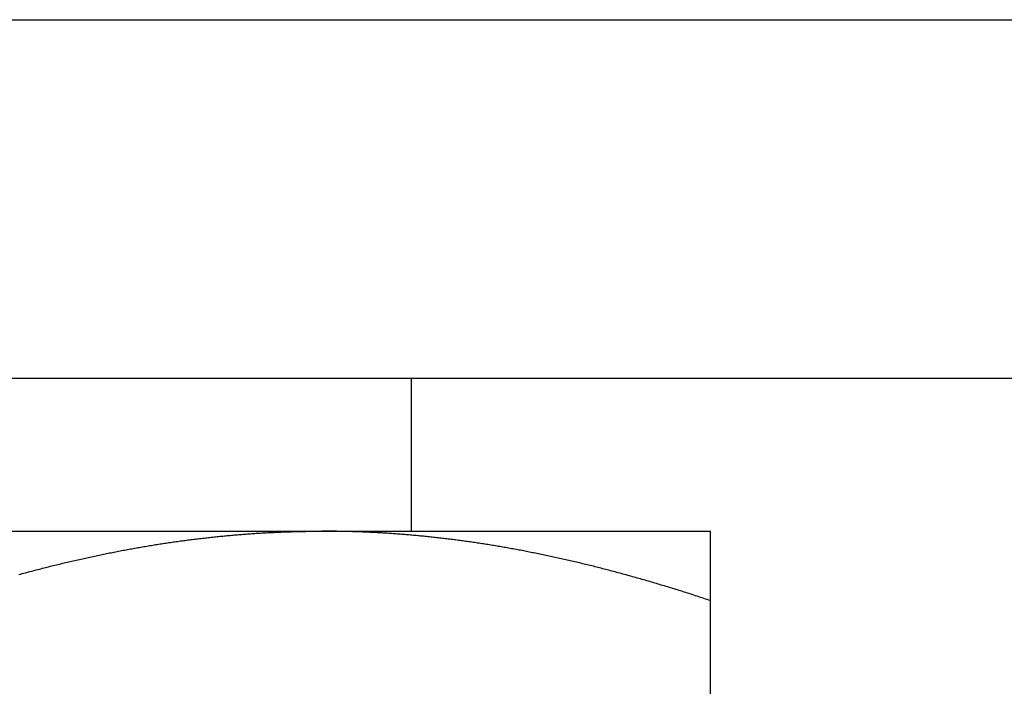
# Model space of a CAD drawing. Units: inches. Extents: x 30 to 554, y -169 to 581.
# Drawn here: x 432 to 432, y 353 to 353 of the extents above; entities that cross this region are included whole.
import ezdxf

# ---------------------------------------------------------------- set-up
doc = ezdxf.new("R2010")
doc.units = ezdxf.units.IN
doc.header["$LTSCALE"] = 0.5
doc.header["$MEASUREMENT"] = 0
doc.linetypes.add('phl_thick', pattern=[0])
doc.layers.add('RD-HARDWARE', color=1, linetype='Continuous')
doc.layers.add('RD-HATCH', color=251, linetype='Continuous')

# ---------------------------------------------------------------- blocks, each defined once
blk = doc.blocks.new('norm.wheel2')
at = {"layer": 'RD-HARDWARE'}
for p, q in [((390.6213, 361.45853), (392.01342, 361.45853)), ((391.47484, 361.40813), (391.47484, 361.45853)), ((391.06145, 361.40813), (391.57326, 361.40813)), ((391.40991, 361.40626), (391.41039, 361.40631)), ((391.41039, 361.40631), (391.41087, 361.40636)), ((391.41087, 361.40636), (391.41135, 361.40641)), ((391.41135, 361.40641), (391.41183, 361.40646)), ((391.41183, 361.40646), (391.41231, 361.4065)), ((391.41231, 361.4065), (391.41278, 361.40655)), ((391.41278, 361.40655), (391.41326, 361.4066)), ((391.41326, 361.4066), (391.41374, 361.40664)), ((391.41374, 361.40664), (391.41422, 361.40669)), ((391.41422, 361.40669), (391.4147, 361.40673)), ((391.4147, 361.40673), (391.41517, 361.40677)), ((391.41517, 361.40677), (391.41565, 361.40682)), ((391.41565, 361.40682), (391.41613, 361.40686)), ((391.41613, 361.40686), (391.41661, 361.4069)), ((391.41661, 361.4069), (391.41709, 361.40694)), ((391.41709, 361.40694), (391.41756, 361.40698)), ((391.41756, 361.40698), (391.41804, 361.40702)), ((391.41804, 361.40702), (391.41852, 361.40706)), ((391.41852, 361.40706), (391.419, 361.40709)), ((391.419, 361.40709), (391.41947, 361.40713)), ((391.41947, 361.40713), (391.41995, 361.40717)), ((391.41995, 361.40717), (391.42043, 361.4072)), ((391.42043, 361.4072), (391.42091, 361.40724)), ((391.42091, 361.40724), (391.42138, 361.40727)), ((391.42138, 361.40727), (391.42186, 361.40731)), ((391.42186, 361.40731), (391.42234, 361.40734)), ((391.42234, 361.40734), (391.42282, 361.40737)), ((391.42282, 361.40737), (391.42329, 361.40741)), ((391.42329, 361.40741), (391.42377, 361.40744)), ((391.42377, 361.40744), (391.42425, 361.40747)), ((391.42425, 361.40747), (391.42473, 361.4075)), ((391.42473, 361.4075), (391.4252, 361.40753)), ((391.4252, 361.40753), (391.42568, 361.40755)), ((391.42568, 361.40755), (391.42616, 361.40758)), ((391.42616, 361.40758), (391.42664, 361.40761)), ((391.42664, 361.40761), (391.42712, 361.40764)), ((391.42712, 361.40764), (391.42759, 361.40766)), ((391.42759, 361.40766), (391.42807, 361.40769)), ((391.42807, 361.40769), (391.42855, 361.40771)), ((391.42855, 361.40771), (391.42903, 361.40773)), ((391.42903, 361.40773), (391.4295, 361.40776)), ((391.4295, 361.40776), (391.42998, 361.40778)), ((391.42998, 361.40778), (391.43046, 361.4078)), ((391.43046, 361.4078), (391.43094, 361.40782)), ((391.43094, 361.40782), (391.43141, 361.40784)), ((391.43141, 361.40784), (391.43189, 361.40786)), ((391.43189, 361.40786), (391.43237, 361.40788)), ((391.43237, 361.40788), (391.43285, 361.4079)), ((391.43285, 361.4079), (391.43333, 361.40792)), ((391.43333, 361.40792), (391.43381, 361.40793)), ((391.43381, 361.40793), (391.43428, 361.40795)), ((391.43428, 361.40795), (391.43476, 361.40797)), ((391.43476, 361.40797), (391.43524, 361.40798)), ((391.43524, 361.40798), (391.43572, 361.40799)), ((391.43572, 361.40799), (391.4362, 361.40801)), ((391.4362, 361.40801), (391.43668, 361.40802)), ((391.43668, 361.40802), (391.43715, 361.40803)), ((391.43715, 361.40803), (391.43763, 361.40804)), ((391.43763, 361.40804), (391.43811, 361.40805)), ((391.43811, 361.40805), (391.43859, 361.40806)), ((391.43859, 361.40806), (391.43907, 361.40807)), ((391.43907, 361.40807), (391.43955, 361.40808)), ((391.43955, 361.40808), (391.44003, 361.40809)), ((391.44003, 361.40809), (391.44051, 361.4081)), ((391.44051, 361.4081), (391.44099, 361.4081)), ((391.44099, 361.4081), (391.44147, 361.40811)), ((391.44147, 361.40811), (391.44195, 361.40812)), ((391.44195, 361.40812), (391.44243, 361.40812)), ((391.44243, 361.40812), (391.44291, 361.40812)), ((391.44291, 361.40812), (391.44339, 361.40813)), ((391.44339, 361.40813), (391.44387, 361.40813)), ((391.44387, 361.40813), (391.44435, 361.40813)), ((391.44435, 361.40813), (391.44483, 361.40813)), ((391.44483, 361.40813), (391.44531, 361.40813)), ((391.44579, 361.40813), (391.44531, 361.40813)), ((391.44627, 361.40813), (391.44579, 361.40813)), ((391.44675, 361.40813), (391.44627, 361.40813)), ((391.44723, 361.40813), (391.44675, 361.40813)), ((391.44771, 361.40812), (391.44723, 361.40813)), ((391.44819, 361.40812), (391.44771, 361.40812)), ((391.44867, 361.40812), (391.44819, 361.40812)), ((391.44915, 361.40811), (391.44867, 361.40812)), ((391.44963, 361.4081), (391.44915, 361.40811)), ((391.45011, 361.4081), (391.44963, 361.4081)), ((391.45059, 361.40809), (391.45011, 361.4081)), ((391.45107, 361.40808), (391.45059, 361.40809)), ((391.45155, 361.40807), (391.45107, 361.40808)), ((391.45203, 361.40806), (391.45155, 361.40807)), ((391.45251, 361.40805), (391.45203, 361.40806)), ((391.45299, 361.40804), (391.45251, 361.40805)), ((391.45347, 361.40803), (391.45299, 361.40804)), ((391.45395, 361.40802), (391.45347, 361.40803)), ((391.45443, 361.40801), (391.45395, 361.40802)), ((391.4549, 361.40799), (391.45443, 361.40801)), ((391.45538, 361.40798), (391.4549, 361.40799)), ((391.45586, 361.40797), (391.45538, 361.40798)), ((391.45634, 361.40795), (391.45586, 361.40797)), ((391.45682, 361.40793), (391.45634, 361.40795)), ((391.4573, 361.40792), (391.45682, 361.40793)), ((391.45777, 361.4079), (391.4573, 361.40792)), ((391.45825, 361.40788), (391.45777, 361.4079)), ((391.45873, 361.40786), (391.45825, 361.40788)), ((391.45921, 361.40784), (391.45873, 361.40786)), ((391.45969, 361.40782), (391.45921, 361.40784)), ((391.46016, 361.4078), (391.45969, 361.40782)), ((391.46064, 361.40778), (391.46016, 361.4078)), ((391.46112, 361.40776), (391.46064, 361.40778)), ((391.4616, 361.40773), (391.46112, 361.40776)), ((391.46207, 361.40771), (391.4616, 361.40773)), ((391.46255, 361.40769), (391.46207, 361.40771)), ((391.46303, 361.40766), (391.46255, 361.40769)), ((391.46351, 361.40764), (391.46303, 361.40766)), ((391.46399, 361.40761), (391.46351, 361.40764)), ((391.46446, 361.40758), (391.46399, 361.40761)), ((391.46494, 361.40755), (391.46446, 361.40758)), ((391.46542, 361.40753), (391.46494, 361.40755)), ((391.4659, 361.4075), (391.46542, 361.40753)), ((391.46637, 361.40747), (391.4659, 361.4075)), ((391.46685, 361.40744), (391.46637, 361.40747)), ((391.46733, 361.40741), (391.46685, 361.40744)), ((391.46781, 361.40737), (391.46733, 361.40741)), ((391.46828, 361.40734), (391.46781, 361.40737)), ((391.46876, 361.40731), (391.46828, 361.40734)), ((391.46924, 361.40727), (391.46876, 361.40731)), ((391.46972, 361.40724), (391.46924, 361.40727)), ((391.47019, 361.4072), (391.46972, 361.40724)), ((391.47067, 361.40717), (391.47019, 361.4072)), ((391.47115, 361.40713), (391.47067, 361.40717)), ((391.47163, 361.40709), (391.47115, 361.40713)), ((391.4721, 361.40706), (391.47163, 361.40709)), ((391.47258, 361.40702), (391.4721, 361.40706)), ((391.47306, 361.40698), (391.47258, 361.40702)), ((391.47354, 361.40694), (391.47306, 361.40698)), ((391.47401, 361.4069), (391.47354, 361.40694)), ((391.47449, 361.40686), (391.47401, 361.4069)), ((391.47497, 361.40682), (391.47449, 361.40686)), ((391.47545, 361.40677), (391.47497, 361.40682)), ((391.47593, 361.40673), (391.47545, 361.40677)), ((391.4764, 361.40669), (391.47593, 361.40673)), ((391.47688, 361.40664), (391.4764, 361.40669)), ((391.47736, 361.4066), (391.47688, 361.40664)), ((391.47784, 361.40655), (391.47736, 361.4066)), ((391.47832, 361.4065), (391.47784, 361.40655)), ((391.4788, 361.40646), (391.47832, 361.4065)), ((391.47927, 361.40641), (391.4788, 361.40646)), ((391.47975, 361.40636), (391.47927, 361.40641)), ((391.48023, 361.40631), (391.47975, 361.40636)), ((391.48071, 361.40626), (391.48023, 361.40631)), ((391.57326, 361.40812), (391.57326, 361.40813)), ((391.57326, 361.40813), (391.57326, 361.40813)), ((391.57326, 361.40813), (391.57326, 361.40813)), ((391.57326, 361.40813), (391.57326, 361.40813)), ((391.57326, 361.40811), (391.57326, 361.40812)), ((391.57326, 361.40812), (391.57326, 361.40812)), ((391.57326, 361.40812), (391.57326, 361.40812)), ((391.57326, 361.4081), (391.57326, 361.40811)), ((391.57326, 361.40809), (391.57326, 361.4081)), ((391.57326, 361.4081), (391.57326, 361.4081)), ((391.57326, 361.40808), (391.57326, 361.40809)), ((391.57326, 361.40807), (391.57326, 361.40808)), ((391.57326, 361.40806), (391.57326, 361.40807)), ((391.57326, 361.40805), (391.57326, 361.40806)), ((391.57326, 361.40804), (391.57326, 361.40805)), ((391.57326, 361.40803), (391.57326, 361.40804)), ((391.57326, 361.40802), (391.57326, 361.40803)), ((391.57326, 361.40801), (391.57326, 361.40802)), ((391.57326, 361.40799), (391.57326, 361.40801)), ((391.57326, 361.40798), (391.57326, 361.40799)), ((391.57326, 361.40797), (391.57326, 361.40798)), ((391.57326, 361.40795), (391.57326, 361.40797)), ((391.57326, 361.40793), (391.57326, 361.40795)), ((391.57326, 361.40792), (391.57326, 361.40793)), ((391.57326, 361.4079), (391.57326, 361.40792)), ((391.57326, 361.40788), (391.57326, 361.4079)), ((391.57326, 361.40786), (391.57326, 361.40788)), ((391.57326, 361.40784), (391.57326, 361.40786)), ((391.57326, 361.40782), (391.57326, 361.40784)), ((391.57326, 361.4078), (391.57326, 361.40782)), ((391.57326, 361.40778), (391.57326, 361.4078)), ((391.57326, 361.40776), (391.57326, 361.40778)), ((391.57326, 361.40773), (391.57326, 361.40776)), ((391.57326, 361.40771), (391.57326, 361.40773)), ((391.57326, 361.40769), (391.57326, 361.40771)), ((391.57326, 361.40766), (391.57326, 361.40769)), ((391.57326, 361.40764), (391.57326, 361.40766)), ((391.57326, 361.40761), (391.57326, 361.40764)), ((391.57326, 361.40758), (391.57326, 361.40761)), ((391.57326, 361.40755), (391.57326, 361.40758)), ((391.57326, 361.40753), (391.57326, 361.40755)), ((391.57326, 361.4075), (391.57326, 361.40753)), ((391.57326, 361.40747), (391.57326, 361.4075)), ((391.57326, 361.40744), (391.57326, 361.40747)), ((391.57326, 361.40741), (391.57326, 361.40744)), ((391.57326, 361.40737), (391.57326, 361.40741)), ((391.57326, 361.40734), (391.57326, 361.40737)), ((391.57326, 361.40731), (391.57326, 361.40734)), ((391.57326, 361.40727), (391.57326, 361.40731)), ((391.57326, 361.40724), (391.57326, 361.40727)), ((391.57326, 361.4072), (391.57326, 361.40724)), ((391.57326, 361.40717), (391.57326, 361.4072)), ((391.57326, 361.40713), (391.57326, 361.40717)), ((391.57326, 361.40709), (391.57326, 361.40713)), ((391.57326, 361.40706), (391.57326, 361.40709)), ((391.57326, 361.40702), (391.57326, 361.40706)), ((391.57326, 361.40698), (391.57326, 361.40702)), ((391.57326, 361.40694), (391.57326, 361.40698)), ((391.57326, 361.4069), (391.57326, 361.40694)), ((391.57326, 361.40686), (391.57326, 361.4069)), ((391.57326, 361.40682), (391.57326, 361.40686)), ((391.57326, 361.40677), (391.57326, 361.40682)), ((391.57326, 361.40673), (391.57326, 361.40677)), ((391.57326, 361.40669), (391.57326, 361.40673)), ((391.57326, 361.40664), (391.57326, 361.40669)), ((391.57326, 361.4066), (391.57326, 361.40664)), ((391.57326, 361.40655), (391.57326, 361.4066)), ((391.57326, 361.4065), (391.57326, 361.40655)), ((391.57326, 361.40646), (391.57326, 361.4065)), ((391.57326, 361.40641), (391.57326, 361.40646)), ((391.57326, 361.40636), (391.57326, 361.40641)), ((391.57326, 361.40631), (391.57326, 361.40636)), ((391.57326, 361.40626), (391.57326, 361.40631)), ((391.38628, 361.40298), (391.38676, 361.40306)), ((391.38676, 361.40306), (391.38725, 361.40315)), ((391.38725, 361.40315), (391.38774, 361.40323)), ((391.38774, 361.40323), (391.38822, 361.40331)), ((391.38822, 361.40331), (391.38871, 361.40339)), ((391.38871, 361.40339), (391.38919, 361.40347)), ((391.38919, 361.40347), (391.38968, 361.40355)), ((391.38968, 361.40355), (391.39017, 361.40363)), ((391.39017, 361.40363), (391.39065, 361.40371)), ((391.39065, 361.40371), (391.39114, 361.40378)), ((391.39114, 361.40378), (391.39162, 361.40386)), ((391.39162, 361.40386), (391.39211, 361.40393)), ((391.39211, 361.40393), (391.39259, 361.40401)), ((391.39259, 361.40401), (391.39307, 361.40408)), ((391.39307, 361.40408), (391.39356, 361.40416)), ((391.39356, 361.40416), (391.39404, 361.40423)), ((391.39404, 361.40423), (391.39453, 361.4043)), ((391.39453, 361.4043), (391.39501, 361.40437)), ((391.39501, 361.40437), (391.39549, 361.40445)), ((391.39549, 361.40445), (391.39597, 361.40452)), ((391.39597, 361.40452), (391.39646, 361.40459)), ((391.39646, 361.40459), (391.39694, 361.40465)), ((391.39694, 361.40465), (391.39742, 361.40472)), ((391.39742, 361.40472), (391.3979, 361.40479)), ((391.3979, 361.40479), (391.39839, 361.40486)), ((391.39839, 361.40486), (391.39887, 361.40492)), ((391.39887, 361.40492), (391.39935, 361.40499)), ((391.39935, 361.40499), (391.39983, 361.40505)), ((391.39983, 361.40505), (391.40031, 361.40512)), ((391.40031, 361.40512), (391.40079, 361.40518)), ((391.40079, 361.40518), (391.40128, 361.40524)), ((391.40128, 361.40524), (391.40176, 361.40531)), ((391.40176, 361.40531), (391.40224, 361.40537)), ((391.40224, 361.40537), (391.40272, 361.40543)), ((391.40272, 361.40543), (391.4032, 361.40549)), ((391.4032, 361.40549), (391.40368, 361.40555)), ((391.40368, 361.40555), (391.40416, 361.40561)), ((391.40416, 361.40561), (391.40464, 361.40567)), ((391.40464, 361.40567), (391.40512, 361.40572)), ((391.40512, 361.40572), (391.4056, 361.40578)), ((391.4056, 361.40578), (391.40608, 361.40584)), ((391.40608, 361.40584), (391.40656, 361.40589)), ((391.40656, 361.40589), (391.40704, 361.40595)), ((391.40704, 361.40595), (391.40752, 361.406)), ((391.40752, 361.406), (391.408, 361.40605)), ((391.408, 361.40605), (391.40848, 361.40611)), ((391.40848, 361.40611), (391.40895, 361.40616)), ((391.40895, 361.40616), (391.40943, 361.40621)), ((391.40943, 361.40621), (391.40991, 361.40626)), ((391.48119, 361.40621), (391.48071, 361.40626)), ((391.48167, 361.40616), (391.48119, 361.40621)), ((391.48215, 361.40611), (391.48167, 361.40616)), ((391.48263, 361.40605), (391.48215, 361.40611)), ((391.48311, 361.406), (391.48263, 361.40605)), ((391.48359, 361.40595), (391.48311, 361.406)), ((391.48406, 361.40589), (391.48359, 361.40595)), ((391.48454, 361.40584), (391.48406, 361.40589)), ((391.48502, 361.40578), (391.48454, 361.40584)), ((391.4855, 361.40572), (391.48502, 361.40578)), ((391.48598, 361.40567), (391.4855, 361.40572)), ((391.48646, 361.40561), (391.48598, 361.40567)), ((391.48694, 361.40555), (391.48646, 361.40561)), ((391.48742, 361.40549), (391.48694, 361.40555)), ((391.48791, 361.40543), (391.48742, 361.40549)), ((391.48839, 361.40537), (391.48791, 361.40543)), ((391.48887, 361.40531), (391.48839, 361.40537)), ((391.48935, 361.40524), (391.48887, 361.40531)), ((391.48983, 361.40518), (391.48935, 361.40524)), ((391.49031, 361.40512), (391.48983, 361.40518)), ((391.49079, 361.40505), (391.49031, 361.40512)), ((391.49127, 361.40499), (391.49079, 361.40505)), ((391.49175, 361.40492), (391.49127, 361.40499)), ((391.49224, 361.40486), (391.49175, 361.40492)), ((391.49272, 361.40479), (391.49224, 361.40486)), ((391.4932, 361.40472), (391.49272, 361.40479)), ((391.49368, 361.40465), (391.4932, 361.40472)), ((391.49417, 361.40459), (391.49368, 361.40465)), ((391.49465, 361.40452), (391.49417, 361.40459)), ((391.49513, 361.40445), (391.49465, 361.40452)), ((391.49561, 361.40437), (391.49513, 361.40445)), ((391.4961, 361.4043), (391.49561, 361.40437)), ((391.49658, 361.40423), (391.4961, 361.4043)), ((391.49707, 361.40416), (391.49658, 361.40423)), ((391.49755, 361.40408), (391.49707, 361.40416)), ((391.49803, 361.40401), (391.49755, 361.40408)), ((391.49852, 361.40393), (391.49803, 361.40401)), ((391.499, 361.40386), (391.49852, 361.40393)), ((391.49949, 361.40378), (391.499, 361.40386)), ((391.49997, 361.40371), (391.49949, 361.40378)), ((391.50046, 361.40363), (391.49997, 361.40371)), ((391.50094, 361.40355), (391.50046, 361.40363)), ((391.50143, 361.40347), (391.50094, 361.40355)), ((391.50191, 361.40339), (391.50143, 361.40347)), ((391.5024, 361.40331), (391.50191, 361.40339)), ((391.50289, 361.40323), (391.5024, 361.40331)), ((391.50337, 361.40315), (391.50289, 361.40323)), ((391.50386, 361.40306), (391.50337, 361.40315)), ((391.50435, 361.40298), (391.50386, 361.40306)), ((391.57326, 361.40621), (391.57326, 361.40626)), ((391.57326, 361.40616), (391.57326, 361.40621)), ((391.57326, 361.40611), (391.57326, 361.40616)), ((391.57326, 361.40605), (391.57326, 361.40611)), ((391.57326, 361.406), (391.57326, 361.40605)), ((391.57326, 361.40595), (391.57326, 361.406)), ((391.57326, 361.40589), (391.57326, 361.40595)), ((391.57326, 361.40584), (391.57326, 361.40589)), ((391.57326, 361.40578), (391.57326, 361.40584)), ((391.57326, 361.40572), (391.57326, 361.40578)), ((391.57326, 361.40567), (391.57326, 361.40572)), ((391.57326, 361.40561), (391.57326, 361.40567)), ((391.57326, 361.40555), (391.57326, 361.40561)), ((391.57326, 361.40549), (391.57326, 361.40555)), ((391.57326, 361.40543), (391.57326, 361.40549)), ((391.57326, 361.40537), (391.57326, 361.40543)), ((391.57326, 361.40531), (391.57326, 361.40537)), ((391.57326, 361.40524), (391.57326, 361.40531)), ((391.57326, 361.40518), (391.57326, 361.40524)), ((391.57326, 361.40512), (391.57326, 361.40518)), ((391.57326, 361.40505), (391.57326, 361.40512)), ((391.57326, 361.40499), (391.57326, 361.40505)), ((391.57326, 361.40492), (391.57326, 361.40499)), ((391.57326, 361.40486), (391.57326, 361.40492)), ((391.57326, 361.40479), (391.57326, 361.40486)), ((391.57326, 361.40472), (391.57326, 361.40479)), ((391.57326, 361.40465), (391.57326, 361.40472)), ((391.57326, 361.40459), (391.57326, 361.40465)), ((391.57326, 361.40452), (391.57326, 361.40459)), ((391.57326, 361.40445), (391.57326, 361.40452)), ((391.57326, 361.40437), (391.57326, 361.40445)), ((391.57326, 361.4043), (391.57326, 361.40437)), ((391.57326, 361.40423), (391.57326, 361.4043)), ((391.57326, 361.40416), (391.57326, 361.40423)), ((391.57326, 361.40408), (391.57326, 361.40416)), ((391.57326, 361.40401), (391.57326, 361.40408)), ((391.57326, 361.40393), (391.57326, 361.40401)), ((391.57326, 361.40386), (391.57326, 361.40393)), ((391.57326, 361.40378), (391.57326, 361.40386)), ((391.57326, 361.40371), (391.57326, 361.40378)), ((391.57326, 361.40363), (391.57326, 361.40371)), ((391.57326, 361.40355), (391.57326, 361.40363)), ((391.57326, 361.40347), (391.57326, 361.40355)), ((391.57326, 361.40339), (391.57326, 361.40347)), ((391.57326, 361.40331), (391.57326, 361.40339)), ((391.57326, 361.40323), (391.57326, 361.40331)), ((391.57326, 361.40315), (391.57326, 361.40323)), ((391.57326, 361.40306), (391.57326, 361.40315)), ((391.57326, 361.40298), (391.57326, 361.40306)), ((391.36954, 361.39974), (391.37004, 361.39984)), ((391.37004, 361.39984), (391.37054, 361.39995)), ((391.37054, 361.39995), (391.37104, 361.40006)), ((391.37104, 361.40006), (391.37153, 361.40016)), ((391.37153, 361.40016), (391.37203, 361.40026)), ((391.37203, 361.40026), (391.37252, 361.40037)), ((391.37252, 361.40037), (391.37302, 361.40047)), ((391.37302, 361.40047), (391.37351, 361.40057)), ((391.37351, 361.40057), (391.37401, 361.40067)), ((391.37401, 361.40067), (391.3745, 361.40077)), ((391.3745, 361.40077), (391.375, 361.40087)), ((391.375, 361.40087), (391.37549, 361.40097)), ((391.37549, 361.40097), (391.37598, 361.40107)), ((391.37598, 361.40107), (391.37648, 361.40117)), ((391.37648, 361.40117), (391.37697, 361.40127)), ((391.37697, 361.40127), (391.37746, 361.40136)), ((391.37746, 361.40136), (391.37795, 361.40146)), ((391.37795, 361.40146), (391.37845, 361.40155)), ((391.37845, 361.40155), (391.37894, 361.40165)), ((391.37894, 361.40165), (391.37943, 361.40174)), ((391.37943, 361.40174), (391.37992, 361.40184)), ((391.37992, 361.40184), (391.38041, 361.40193)), ((391.38041, 361.40193), (391.3809, 361.40202)), ((391.3809, 361.40202), (391.38139, 361.40211)), ((391.38139, 361.40211), (391.38188, 361.4022)), ((391.38188, 361.4022), (391.38237, 361.40229)), ((391.38237, 361.40229), (391.38286, 361.40238)), ((391.38286, 361.40238), (391.38335, 361.40247)), ((391.38335, 361.40247), (391.38384, 361.40255)), ((391.38384, 361.40255), (391.38433, 361.40264)), ((391.38433, 361.40264), (391.38481, 361.40273)), ((391.38481, 361.40273), (391.3853, 361.40281)), ((391.3853, 361.40281), (391.38579, 361.4029)), ((391.38579, 361.4029), (391.38628, 361.40298)), ((391.50483, 361.4029), (391.50435, 361.40298)), ((391.50532, 361.40281), (391.50483, 361.4029)), ((391.50581, 361.40273), (391.50532, 361.40281)), ((391.5063, 361.40264), (391.50581, 361.40273)), ((391.50679, 361.40255), (391.5063, 361.40264)), ((391.50727, 361.40247), (391.50679, 361.40255)), ((391.50776, 361.40238), (391.50727, 361.40247)), ((391.50825, 361.40229), (391.50776, 361.40238)), ((391.50874, 361.4022), (391.50825, 361.40229)), ((391.50923, 361.40211), (391.50874, 361.4022)), ((391.50972, 361.40202), (391.50923, 361.40211)), ((391.51021, 361.40193), (391.50972, 361.40202)), ((391.5107, 361.40184), (391.51021, 361.40193)), ((391.51119, 361.40174), (391.5107, 361.40184)), ((391.51169, 361.40165), (391.51119, 361.40174)), ((391.51218, 361.40155), (391.51169, 361.40165)), ((391.51267, 361.40146), (391.51218, 361.40155)), ((391.51316, 361.40136), (391.51267, 361.40146)), ((391.51365, 361.40127), (391.51316, 361.40136)), ((391.51415, 361.40117), (391.51365, 361.40127)), ((391.51464, 361.40107), (391.51415, 361.40117)), ((391.51513, 361.40097), (391.51464, 361.40107)), ((391.51563, 361.40087), (391.51513, 361.40097)), ((391.51612, 361.40077), (391.51563, 361.40087)), ((391.51661, 361.40067), (391.51612, 361.40077)), ((391.51711, 361.40057), (391.51661, 361.40067)), ((391.5176, 361.40047), (391.51711, 361.40057)), ((391.5181, 361.40037), (391.5176, 361.40047)), ((391.5186, 361.40026), (391.5181, 361.40037)), ((391.51909, 361.40016), (391.5186, 361.40026)), ((391.51959, 361.40006), (391.51909, 361.40016)), ((391.52008, 361.39995), (391.51959, 361.40006)), ((391.52058, 361.39984), (391.52008, 361.39995)), ((391.52108, 361.39974), (391.52058, 361.39984)), ((391.57326, 361.4029), (391.57326, 361.40298)), ((391.57326, 361.40281), (391.57326, 361.4029)), ((391.57326, 361.40273), (391.57326, 361.40281)), ((391.57326, 361.40264), (391.57326, 361.40273)), ((391.57326, 361.40255), (391.57326, 361.40264)), ((391.57326, 361.40247), (391.57326, 361.40255)), ((391.57326, 361.40238), (391.57326, 361.40247)), ((391.57326, 361.40229), (391.57326, 361.40238)), ((391.57326, 361.4022), (391.57326, 361.40229)), ((391.57326, 361.40211), (391.57326, 361.4022)), ((391.57326, 361.40202), (391.57326, 361.40211)), ((391.57326, 361.40193), (391.57326, 361.40202)), ((391.57326, 361.40184), (391.57326, 361.40193)), ((391.57326, 361.40174), (391.57326, 361.40184)), ((391.57326, 361.40165), (391.57326, 361.40174)), ((391.57326, 361.40155), (391.57326, 361.40165)), ((391.57326, 361.40146), (391.57326, 361.40155)), ((391.57326, 361.40136), (391.57326, 361.40146)), ((391.57326, 361.40127), (391.57326, 361.40136)), ((391.57326, 361.40117), (391.57326, 361.40127)), ((391.57326, 361.40107), (391.57326, 361.40117)), ((391.57326, 361.40097), (391.57326, 361.40107)), ((391.57326, 361.40087), (391.57326, 361.40097)), ((391.57326, 361.40077), (391.57326, 361.40087)), ((391.57326, 361.40067), (391.57326, 361.40077)), ((391.57326, 361.40057), (391.57326, 361.40067)), ((391.57326, 361.40047), (391.57326, 361.40057)), ((391.57326, 361.40037), (391.57326, 361.40047)), ((391.57326, 361.40026), (391.57326, 361.40037)), ((391.57326, 361.40016), (391.57326, 361.40026)), ((391.57326, 361.40006), (391.57326, 361.40016)), ((391.57326, 361.39995), (391.57326, 361.40006)), ((391.57326, 361.39984), (391.57326, 361.39995)), ((391.57326, 361.39974), (391.57326, 361.39984)), ((391.35545, 361.39645), (391.35596, 361.39658)), ((391.35596, 361.39658), (391.35647, 361.3967)), ((391.35647, 361.3967), (391.35698, 361.39683)), ((391.35698, 361.39683), (391.35749, 361.39695)), ((391.35749, 361.39695), (391.35799, 361.39708)), ((391.35799, 361.39708), (391.3585, 361.3972)), ((391.3585, 361.3972), (391.35901, 361.39733)), ((391.35901, 361.39733), (391.35951, 361.39745)), ((391.35951, 361.39745), (391.36002, 361.39757)), ((391.36002, 361.39757), (391.36052, 361.39769)), ((391.36052, 361.39769), (391.36103, 361.39781)), ((391.36103, 361.39781), (391.36153, 361.39793)), ((391.36153, 361.39793), (391.36204, 361.39805)), ((391.36204, 361.39805), (391.36254, 361.39816)), ((391.36254, 361.39816), (391.36304, 361.39828)), ((391.36304, 361.39828), (391.36355, 361.3984)), ((391.36355, 361.3984), (391.36405, 361.39851)), ((391.36405, 361.39851), (391.36455, 361.39863)), ((391.36455, 361.39863), (391.36505, 361.39874)), ((391.36505, 361.39874), (391.36555, 361.39886)), ((391.36555, 361.39886), (391.36605, 361.39897)), ((391.36605, 361.39897), (391.36655, 361.39908)), ((391.36655, 361.39908), (391.36705, 361.39919)), ((391.36705, 361.39919), (391.36755, 361.3993)), ((391.36755, 361.3993), (391.36805, 361.39941)), ((391.36805, 361.39941), (391.36855, 361.39952)), ((391.36855, 361.39952), (391.36905, 361.39963)), ((391.36905, 361.39963), (391.36954, 361.39974)), ((391.52158, 361.39963), (391.52108, 361.39974)), ((391.52207, 361.39952), (391.52158, 361.39963)), ((391.52257, 361.39941), (391.52207, 361.39952)), ((391.52307, 361.3993), (391.52257, 361.39941)), ((391.52357, 361.39919), (391.52307, 361.3993)), ((391.52407, 361.39908), (391.52357, 361.39919)), ((391.52457, 361.39897), (391.52407, 361.39908)), ((391.52507, 361.39886), (391.52457, 361.39897)), ((391.52557, 361.39874), (391.52507, 361.39886)), ((391.52607, 361.39863), (391.52557, 361.39874)), ((391.52658, 361.39851), (391.52607, 361.39863)), ((391.52708, 361.3984), (391.52658, 361.39851)), ((391.52758, 361.39828), (391.52708, 361.3984)), ((391.52808, 361.39816), (391.52758, 361.39828)), ((391.52859, 361.39805), (391.52808, 361.39816)), ((391.52909, 361.39793), (391.52859, 361.39805)), ((391.52959, 361.39781), (391.52909, 361.39793)), ((391.5301, 361.39769), (391.52959, 361.39781)), ((391.5306, 361.39757), (391.5301, 361.39769)), ((391.53111, 361.39745), (391.5306, 361.39757)), ((391.53162, 361.39733), (391.53111, 361.39745)), ((391.53212, 361.3972), (391.53162, 361.39733)), ((391.53263, 361.39708), (391.53212, 361.3972)), ((391.53314, 361.39695), (391.53263, 361.39708)), ((391.53364, 361.39683), (391.53314, 361.39695)), ((391.53415, 361.3967), (391.53364, 361.39683)), ((391.53466, 361.39658), (391.53415, 361.3967)), ((391.53517, 361.39645), (391.53466, 361.39658)), ((391.57326, 361.39963), (391.57326, 361.39974)), ((391.57326, 361.39952), (391.57326, 361.39963)), ((391.57326, 361.39941), (391.57326, 361.39952)), ((391.57326, 361.3993), (391.57326, 361.39941)), ((391.57326, 361.39919), (391.57326, 361.3993)), ((391.57326, 361.39908), (391.57326, 361.39919)), ((391.57326, 361.39897), (391.57326, 361.39908)), ((391.57326, 361.39886), (391.57326, 361.39897)), ((391.57326, 361.39874), (391.57326, 361.39886)), ((391.57326, 361.39863), (391.57326, 361.39874)), ((391.57326, 361.39851), (391.57326, 361.39863)), ((391.57326, 361.3984), (391.57326, 361.39851)), ((391.57326, 361.39828), (391.57326, 361.3984)), ((391.57326, 361.39816), (391.57326, 361.39828)), ((391.57326, 361.39805), (391.57326, 361.39816)), ((391.57326, 361.39793), (391.57326, 361.39805)), ((391.57326, 361.39781), (391.57326, 361.39793)), ((391.57326, 361.39769), (391.57326, 361.39781)), ((391.57326, 361.39757), (391.57326, 361.39769)), ((391.57326, 361.39745), (391.57326, 361.39757)), ((391.57326, 361.39733), (391.57326, 361.39745)), ((391.57326, 361.3972), (391.57326, 361.39733)), ((391.57326, 361.39708), (391.57326, 361.3972)), ((391.57326, 361.39695), (391.57326, 361.39708)), ((391.57326, 361.39683), (391.57326, 361.39695)), ((391.57326, 361.3967), (391.57326, 361.39683)), ((391.57326, 361.39658), (391.57326, 361.3967)), ((391.57326, 361.39645), (391.57326, 361.39658)), ((391.34569, 361.39389), (391.34621, 361.39403)), ((391.34621, 361.39403), (391.34673, 361.39417)), ((391.34673, 361.39417), (391.34725, 361.39431)), ((391.34725, 361.39431), (391.34776, 361.39445)), ((391.34776, 361.39445), (391.34828, 361.39459)), ((391.34828, 361.39459), (391.34879, 361.39473)), ((391.34879, 361.39473), (391.34931, 361.39487)), ((391.34931, 361.39487), (391.34982, 361.395)), ((391.34982, 361.395), (391.35034, 361.39514)), ((391.35034, 361.39514), (391.35085, 361.39527)), ((391.35085, 361.39527), (391.35137, 361.39541)), ((391.35137, 361.39541), (391.35188, 361.39554)), ((391.35188, 361.39554), (391.35239, 361.39567)), ((391.35239, 361.39567), (391.3529, 361.3958)), ((391.3529, 361.3958), (391.35341, 361.39593)), ((391.35341, 361.39593), (391.35392, 361.39606)), ((391.35392, 361.39606), (391.35444, 361.39619)), ((391.35444, 361.39619), (391.35494, 361.39632)), ((391.35494, 361.39632), (391.35545, 361.39645)), ((391.53568, 361.39632), (391.53517, 361.39645)), ((391.53619, 361.39619), (391.53568, 361.39632)), ((391.5367, 361.39606), (391.53619, 361.39619)), ((391.53721, 361.39593), (391.5367, 361.39606)), ((391.53772, 361.3958), (391.53721, 361.39593)), ((391.53823, 361.39567), (391.53772, 361.3958)), ((391.53874, 361.39554), (391.53823, 361.39567)), ((391.53926, 361.39541), (391.53874, 361.39554)), ((391.53977, 361.39527), (391.53926, 361.39541)), ((391.54028, 361.39514), (391.53977, 361.39527)), ((391.5408, 361.395), (391.54028, 361.39514)), ((391.54131, 361.39487), (391.5408, 361.395)), ((391.54183, 361.39473), (391.54131, 361.39487)), ((391.54234, 361.39459), (391.54183, 361.39473)), ((391.54286, 361.39445), (391.54234, 361.39459)), ((391.54338, 361.39431), (391.54286, 361.39445)), ((391.54389, 361.39417), (391.54338, 361.39431)), ((391.54441, 361.39403), (391.54389, 361.39417)), ((391.54493, 361.39389), (391.54441, 361.39403)), ((391.54545, 361.39375), (391.54493, 361.39389)), ((391.54597, 361.39361), (391.54545, 361.39375)), ((391.54649, 361.39346), (391.54597, 361.39361)), ((391.54701, 361.39332), (391.54649, 361.39346)), ((391.54753, 361.39317), (391.54701, 361.39332)), ((391.57326, 361.39632), (391.57326, 361.39645)), ((391.57326, 361.39619), (391.57326, 361.39632)), ((391.57326, 361.39606), (391.57326, 361.39619)), ((391.57326, 361.39593), (391.57326, 361.39606)), ((391.57326, 361.3958), (391.57326, 361.39593)), ((391.57326, 361.39567), (391.57326, 361.3958)), ((391.57326, 361.39554), (391.57326, 361.39567)), ((391.57326, 361.39541), (391.57326, 361.39554)), ((391.57326, 361.39527), (391.57326, 361.39541)), ((391.57326, 361.39514), (391.57326, 361.39527)), ((391.57326, 361.395), (391.57326, 361.39514)), ((391.57326, 361.39487), (391.57326, 361.395)), ((391.57326, 361.39473), (391.57326, 361.39487)), ((391.57326, 361.39459), (391.57326, 361.39473)), ((391.57326, 361.39445), (391.57326, 361.39459)), ((391.57326, 361.39431), (391.57326, 361.39445)), ((391.57326, 361.39417), (391.57326, 361.39431)), ((391.57326, 361.39403), (391.57326, 361.39417)), ((391.57326, 361.39389), (391.57326, 361.39403)), ((391.57326, 361.39375), (391.57326, 361.39389)), ((391.57326, 361.39361), (391.57326, 361.39375)), ((391.57326, 361.39346), (391.57326, 361.39361)), ((391.57326, 361.39332), (391.57326, 361.39346)), ((391.57326, 361.39317), (391.57326, 361.39332)), ((391.54805, 361.39303), (391.54753, 361.39317)), ((391.54858, 361.39288), (391.54805, 361.39303)), ((391.5491, 361.39273), (391.54858, 361.39288)), ((391.54962, 361.39259), (391.5491, 361.39273)), ((391.55014, 361.39244), (391.54962, 361.39259)), ((391.55067, 361.39229), (391.55014, 361.39244)), ((391.55119, 361.39214), (391.55067, 361.39229)), ((391.55172, 361.39198), (391.55119, 361.39214)), ((391.55225, 361.39183), (391.55172, 361.39198)), ((391.55277, 361.39168), (391.55225, 361.39183)), ((391.5533, 361.39153), (391.55277, 361.39168)), ((391.55383, 361.39137), (391.5533, 361.39153)), ((391.55436, 361.39122), (391.55383, 361.39137)), ((391.55489, 361.39106), (391.55436, 361.39122)), ((391.55542, 361.3909), (391.55489, 361.39106)), ((391.55595, 361.39075), (391.55542, 361.3909)), ((391.55648, 361.39059), (391.55595, 361.39075)), ((391.55701, 361.39043), (391.55648, 361.39059)), ((391.55754, 361.39027), (391.55701, 361.39043)), ((391.55807, 361.39011), (391.55754, 361.39027)), ((391.55861, 361.38995), (391.55807, 361.39011)), ((391.57326, 361.39303), (391.57326, 361.39317)), ((391.57326, 361.39288), (391.57326, 361.39303)), ((391.57326, 361.39273), (391.57326, 361.39288)), ((391.57326, 361.39259), (391.57326, 361.39273)), ((391.57326, 361.39244), (391.57326, 361.39259)), ((391.57326, 361.39229), (391.57326, 361.39244)), ((391.57326, 361.39214), (391.57326, 361.39229)), ((391.57326, 361.39198), (391.57326, 361.39214)), ((391.57326, 361.39183), (391.57326, 361.39198)), ((391.57326, 361.39168), (391.57326, 361.39183)), ((391.57326, 361.39153), (391.57326, 361.39168)), ((391.57326, 361.39137), (391.57326, 361.39153)), ((391.57326, 361.39122), (391.57326, 361.39137)), ((391.57326, 361.39106), (391.57326, 361.39122)), ((391.57326, 361.3909), (391.57326, 361.39106)), ((391.57326, 361.39075), (391.57326, 361.3909)), ((391.57326, 361.39059), (391.57326, 361.39075)), ((391.57326, 361.39043), (391.57326, 361.39059)), ((391.57326, 361.39027), (391.57326, 361.39043)), ((391.57326, 361.39011), (391.57326, 361.39027)), ((391.57326, 361.38995), (391.57326, 361.39011)), ((391.55914, 361.38978), (391.55861, 361.38995)), ((391.55968, 361.38962), (391.55914, 361.38978)), ((391.56021, 361.38946), (391.55968, 361.38962)), ((391.56075, 361.38929), (391.56021, 361.38946)), ((391.56128, 361.38913), (391.56075, 361.38929)), ((391.56182, 361.38896), (391.56128, 361.38913)), ((391.56236, 361.38879), (391.56182, 361.38896)), ((391.5629, 361.38862), (391.56236, 361.38879)), ((391.56344, 361.38846), (391.5629, 361.38862)), ((391.56398, 361.38829), (391.56344, 361.38846)), ((391.56452, 361.38812), (391.56398, 361.38829)), ((391.56506, 361.38794), (391.56452, 361.38812)), ((391.5656, 361.38777), (391.56506, 361.38794)), ((391.56614, 361.3876), (391.5656, 361.38777)), ((391.56669, 361.38743), (391.56614, 361.3876)), ((391.56723, 361.38725), (391.56669, 361.38743)), ((391.56778, 361.38708), (391.56723, 361.38725)), ((391.56832, 361.3869), (391.56778, 361.38708)), ((391.56887, 361.38672), (391.56832, 361.3869)), ((391.57326, 361.38978), (391.57326, 361.38995)), ((391.57326, 361.38962), (391.57326, 361.38978)), ((391.57326, 361.38946), (391.57326, 361.38962)), ((391.57326, 361.38929), (391.57326, 361.38946)), ((391.57326, 361.38913), (391.57326, 361.38929)), ((391.57326, 361.38896), (391.57326, 361.38913)), ((391.57326, 361.38879), (391.57326, 361.38896)), ((391.57326, 361.38862), (391.57326, 361.38879)), ((391.57326, 361.38846), (391.57326, 361.38862)), ((391.57326, 361.38829), (391.57326, 361.38846)), ((391.57326, 361.38812), (391.57326, 361.38829)), ((391.57326, 361.38794), (391.57326, 361.38812)), ((391.57326, 361.38777), (391.57326, 361.38794)), ((391.57326, 361.3876), (391.57326, 361.38777)), ((391.57326, 361.38743), (391.57326, 361.3876)), ((391.57326, 361.38725), (391.57326, 361.38743)), ((391.57326, 361.38708), (391.57326, 361.38725)), ((391.57326, 361.3869), (391.57326, 361.38708)), ((391.57326, 361.38672), (391.57326, 361.3869)), ((391.56942, 361.38654), (391.56887, 361.38672)), ((391.56996, 361.38637), (391.56942, 361.38654)), ((391.57051, 361.38619), (391.56996, 361.38637)), ((391.57106, 361.38601), (391.57051, 361.38619)), ((391.57161, 361.38582), (391.57106, 361.38601)), ((391.57216, 361.38564), (391.57161, 361.38582)), ((391.57271, 361.38546), (391.57216, 361.38564)), ((391.57326, 361.38528), (391.57271, 361.38546)), ((391.57326, 361.38654), (391.57326, 361.38672)), ((391.57326, 361.38637), (391.57326, 361.38654)), ((391.57326, 361.38619), (391.57326, 361.38637)), ((391.57326, 361.38601), (391.57326, 361.38619)), ((391.57326, 361.38582), (391.57326, 361.38601)), ((391.57326, 361.38564), (391.57326, 361.38582)), ((391.57326, 361.38546), (391.57326, 361.38564)), ((391.57326, 361.38528), (391.57326, 361.38546)), ((391.57326, 361.16852), (391.57326, 361.38528))]:
    blk.add_line(p, q, dxfattribs=at)
blk = doc.blocks.new('*U42')
at = {"layer": 'RD-HARDWARE', "linetype": 'phl_thick'}
blk.add_line((357.18579, 353.0967), (550.18579, 353.0967), dxfattribs=at)
at = {"layer": 'RD-HARDWARE'}
blk.add_blockref('norm.wheel2', (40.80165, -8.47977), dxfattribs=at)

msp = doc.modelspace()

# ---------------------------------------------------------------- block references
at = {"layer": 'RD-HATCH'}
msp.add_blockref('*U42', (0, 0), dxfattribs=at)

doc.saveas('drawing.dxf')
